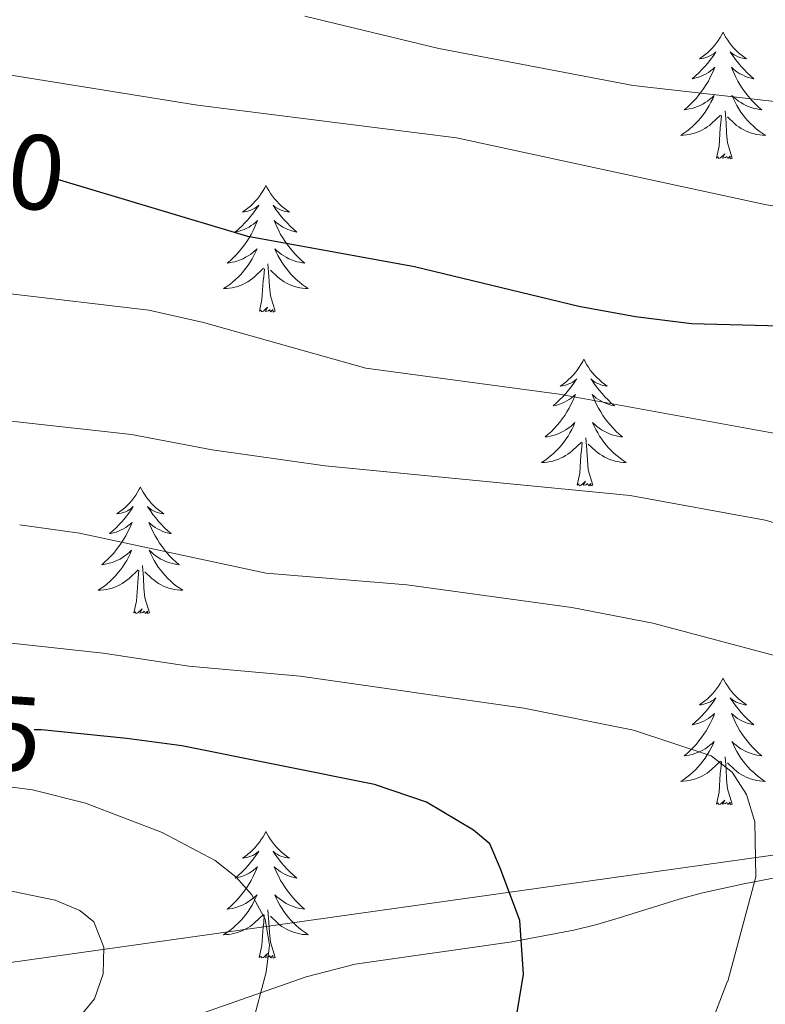
# Model space of a CAD drawing. Units: metres. Extents: x 599846 to 604344, y 4721817 to 4724853.
# Drawn here: x 603762 to 603832, y 4723648 to 4723740 of the extents above; entities that cross this region are included whole.
import ezdxf
from ezdxf.enums import TextEntityAlignment as Align

# ---------------------------------------------------------------- set-up
doc = ezdxf.new("R2010")
doc.units = ezdxf.units.M
doc.header["$MEASUREMENT"] = 0
doc.linetypes.add('TRAZOSX2', pattern=[1.5, 1, -0.5])
for name, color, linetype, lineweight in [('Level 1', 19, 'Continuous', 0), ('Level 35', 92, 'TRAZOSX2', 0), ('Level 36', 19, 'Continuous', 40), ('Level 4', 36, 'Continuous', 30), ('Level 41', 19, 'Continuous', 0), ('Level 5', 36, 'Continuous', 0)]:
    doc.layers.add(name, color=color, linetype=linetype, lineweight=lineweight)
doc.styles.add('Arial', font='ARIAL.TTF', dxfattribs={"height": 0.2})

msp = doc.modelspace()

# ---------------------------------------------------------------- linework, layer by layer
at = {"layer": 'Level 1', "color": 19, "linetype": 'Continuous', "lineweight": 0, "ltscale": 0.5}
msp.add_polyline3d([(603316.26, 4723292.13, 580.51), (603329.87, 4723298.47, 583.43), (603562.34, 4723400.62, 664.91), (603644.1, 4723529.45, 685.21), (603684.26, 4723579.84, 685.43), (603739.07, 4723648.6, 686.67), (603885.51, 4723669.2, 660.06), (603998.22, 4723643.23, 664.76), (604036.24, 4723654.85, 667.8), (604079.72, 4723666.85, 659.06), (604086.89, 4723668.48, 656.98), (604135.41, 4723679.47, 645.62), (604155.11, 4723684.51, 642.39)], dxfattribs=at)
at = {"layer": 'Level 35', "color": 92, "linetype": 'Continuous', "lineweight": 0, "ltscale": 0.5}
msp.add_polyline3d([(603884.57, 4723659.91, 669.38), (603869.55, 4723661.35, 667.66), (603863.79, 4723661.85, 667.88), (603859, 4723662.14, 669.23), (603854.31, 4723662.16, 671.16), (603850.18, 4723661.95, 672.5), (603845.31, 4723661.48, 673.13), (603835.32, 4723660.06, 673.3), (603830.41, 4723659.14, 673.83), (603826.39, 4723658.24, 675.14), (603824.33, 4723657.68, 676.47), (603818.58, 4723655.89, 681.38), (603816.58, 4723655.31, 682.76), (603814.43, 4723654.76, 683.75), (603808.57, 4723653.66, 684.93), (603793.83, 4723651.57, 687.36), (603789.21, 4723650.39, 688.07), (603777.15, 4723646.15, 689.8)], dxfattribs=at)
at = {"layer": 'Level 36', "color": 92, "linetype": 'Continuous', "lineweight": 0}
for points in [[(603828.47, 4723739.29), (603828.35, 4723739.07), (603828.2, 4723738.79), (603828.03, 4723738.53), (603827.85, 4723738.27), (603827.65, 4723738.02), (603827.45, 4723737.78), (603827.23, 4723737.56), (603827, 4723737.34), (603826.76, 4723737.14), (603826.51, 4723736.95), (603826.25, 4723736.77), (603826.45, 4723736.79), (603826.65, 4723736.83), (603826.85, 4723736.89), (603827.04, 4723736.95), (603827.23, 4723737.04), (603827.41, 4723737.14), (603827.59, 4723737.25), (603827.79, 4723737.44), (603827.75, 4723737.38), (603827.52, 4723737.03), (603827.28, 4723736.69), (603827.02, 4723736.37), (603826.75, 4723736.05), (603826.47, 4723735.75), (603826.18, 4723735.45), (603825.88, 4723735.17), (603825.57, 4723734.9), (603825.69, 4723734.92), (603825.94, 4723734.98), (603826.18, 4723735.05), (603826.41, 4723735.14), (603826.65, 4723735.25), (603826.87, 4723735.36), (603827.09, 4723735.49), (603827.29, 4723735.64), (603827.49, 4723735.8), (603827.68, 4723735.97), (603827.59, 4723735.74), (603827.43, 4723735.38), (603827.26, 4723735.03), (603827.08, 4723734.68), (603826.88, 4723734.34), (603826.66, 4723734.01), (603826.44, 4723733.69), (603826.2, 4723733.38), (603825.95, 4723733.07), (603825.68, 4723732.78), (603825.41, 4723732.5), (603825.12, 4723732.23), (603824.82, 4723731.97), (603825.02, 4723732), (603825.29, 4723732.05), (603825.55, 4723732.11), (603825.81, 4723732.19), (603826.06, 4723732.28), (603826.31, 4723732.39), (603826.55, 4723732.51), (603826.79, 4723732.65), (603827.01, 4723732.8), (603827.23, 4723732.96), (603827.43, 4723733.14), (603827.63, 4723733.33), (603827.49, 4723733)], [(603828.47, 4723739.29), (603828.58, 4723739.07), (603828.73, 4723738.79), (603828.9, 4723738.53), (603829.08, 4723738.27), (603829.27, 4723738.02), (603829.48, 4723737.78), (603829.7, 4723737.56), (603829.93, 4723737.34), (603830.17, 4723737.14), (603830.42, 4723736.95), (603830.68, 4723736.77), (603830.48, 4723736.79), (603830.28, 4723736.83), (603830.08, 4723736.89), (603829.89, 4723736.95), (603829.7, 4723737.04), (603829.52, 4723737.14), (603829.34, 4723737.25), (603829.14, 4723737.44), (603829.18, 4723737.38), (603829.41, 4723737.03), (603829.65, 4723736.69), (603829.91, 4723736.37), (603830.17, 4723736.05), (603830.45, 4723735.75), (603830.75, 4723735.45), (603831.05, 4723735.17), (603831.36, 4723734.9), (603831.24, 4723734.92), (603830.99, 4723734.98), (603830.75, 4723735.05), (603830.51, 4723735.14), (603830.28, 4723735.25), (603830.06, 4723735.36), (603829.85, 4723735.49), (603829.64, 4723735.64), (603829.44, 4723735.8), (603829.25, 4723735.97), (603829.34, 4723735.74), (603829.5, 4723735.38), (603829.67, 4723735.03), (603829.85, 4723734.68), (603830.05, 4723734.34), (603830.27, 4723734.01), (603830.49, 4723733.69), (603830.73, 4723733.38), (603830.98, 4723733.07), (603831.25, 4723732.78), (603831.52, 4723732.5), (603831.81, 4723732.23), (603832.11, 4723731.97), (603831.91, 4723732), (603831.64, 4723732.05), (603831.38, 4723732.11), (603831.12, 4723732.19), (603830.87, 4723732.28), (603830.62, 4723732.39), (603830.38, 4723732.51), (603830.14, 4723732.65), (603829.92, 4723732.8), (603829.7, 4723732.96), (603829.5, 4723733.14), (603829.3, 4723733.33), (603829.44, 4723733)], [(603827.489, 4723732.999), (603827.329, 4723732.679), (603827.159, 4723732.369), (603826.979, 4723732.059), (603826.779, 4723731.759), (603826.569, 4723731.479), (603826.349, 4723731.199), (603826.119, 4723730.929), (603825.869, 4723730.669), (603825.609, 4723730.429), (603825.339, 4723730.189), (603825.059, 4723729.969), (603824.769, 4723729.759), (603824.489, 4723729.569), (603824.749, 4723729.579), (603825.009, 4723729.609), (603825.269, 4723729.649), (603825.529, 4723729.699), (603825.789, 4723729.769), (603826.039, 4723729.859), (603826.279, 4723729.969), (603826.519, 4723730.079), (603826.749, 4723730.209), (603826.969, 4723730.359), (603827.189, 4723730.509), (603827.389, 4723730.689), (603828.239, 4723731.479)], [(603829.439, 4723732.998), (603829.599, 4723732.678), (603829.769, 4723732.368), (603829.949, 4723732.058), (603830.149, 4723731.758), (603830.359, 4723731.478), (603830.579, 4723731.198), (603830.809, 4723730.928), (603831.059, 4723730.668), (603831.319, 4723730.428), (603831.589, 4723730.188), (603831.869, 4723729.968), (603832.149, 4723729.758), (603832.449, 4723729.568), (603832.179, 4723729.578), (603831.919, 4723729.608), (603831.649, 4723729.648), (603831.399, 4723729.698), (603831.139, 4723729.768), (603830.889, 4723729.858), (603830.649, 4723729.968), (603830.409, 4723730.078), (603830.179, 4723730.208), (603829.959, 4723730.358), (603829.739, 4723730.508), (603829.539, 4723730.689), (603828.879, 4723731.309)], [(603827.85, 4723727.43), (603828.09, 4723728.55), (603828.2, 4723730.29), (603828.25, 4723730.73), (603828.31, 4723731.45)], [(603829.32, 4723727.43), (603828.89, 4723728.87), (603828.8, 4723729.78), (603828.75, 4723730.73), (603828.65, 4723731.89)], [(603829.32, 4723727.43), (603829.14, 4723727.37), (603829.12, 4723727.61), (603828.93, 4723727.38), (603828.81, 4723727.59), (603828.69, 4723727.48), (603828.42, 4723727.43), (603828.62, 4723727.82), (603828.23, 4723727.44), (603828.04, 4723727.38), (603828, 4723727.55), (603827.85, 4723727.43)], [(603785.43, 4723724.86), (603785.32, 4723724.64), (603785.17, 4723724.37), (603785, 4723724.1), (603784.82, 4723723.84), (603784.63, 4723723.59), (603784.42, 4723723.36), (603784.2, 4723723.13), (603783.97, 4723722.91), (603783.73, 4723722.71), (603783.48, 4723722.52), (603783.22, 4723722.34), (603783.42, 4723722.37), (603783.62, 4723722.4), (603783.82, 4723722.46), (603784.01, 4723722.53), (603784.2, 4723722.61), (603784.38, 4723722.71), (603784.56, 4723722.82), (603784.76, 4723723.01), (603784.72, 4723722.95), (603784.49, 4723722.6), (603784.25, 4723722.27), (603783.99, 4723721.94), (603783.73, 4723721.63), (603783.45, 4723721.32), (603783.15, 4723721.03), (603782.85, 4723720.74), (603782.54, 4723720.47), (603782.66, 4723720.5), (603782.91, 4723720.55), (603783.15, 4723720.63), (603783.39, 4723720.71), (603783.62, 4723720.82), (603783.84, 4723720.94), (603784.05, 4723721.07), (603784.26, 4723721.21), (603784.46, 4723721.37), (603784.65, 4723721.54), (603784.56, 4723721.32), (603784.4, 4723720.96), (603784.23, 4723720.6), (603784.05, 4723720.25), (603783.85, 4723719.91), (603783.63, 4723719.58), (603783.41, 4723719.26), (603783.17, 4723718.95), (603782.92, 4723718.65), (603782.65, 4723718.35), (603782.38, 4723718.07), (603782.09, 4723717.8), (603781.79, 4723717.55), (603781.99, 4723717.57), (603782.26, 4723717.62), (603782.52, 4723717.68), (603782.78, 4723717.76), (603783.03, 4723717.85), (603783.28, 4723717.96), (603783.52, 4723718.09), (603783.76, 4723718.22), (603783.98, 4723718.37), (603784.2, 4723718.54), (603784.4, 4723718.71), (603784.6, 4723718.9), (603784.46, 4723718.57)], [(603785.43, 4723724.86), (603785.55, 4723724.64), (603785.7, 4723724.37), (603785.87, 4723724.1), (603786.05, 4723723.84), (603786.25, 4723723.59), (603786.45, 4723723.36), (603786.67, 4723723.13), (603786.9, 4723722.91), (603787.14, 4723722.71), (603787.39, 4723722.52), (603787.65, 4723722.34), (603787.45, 4723722.37), (603787.25, 4723722.4), (603787.05, 4723722.46), (603786.86, 4723722.53), (603786.67, 4723722.61), (603786.49, 4723722.71), (603786.31, 4723722.82), (603786.11, 4723723.01), (603786.15, 4723722.95), (603786.38, 4723722.6), (603786.62, 4723722.27), (603786.88, 4723721.94), (603787.15, 4723721.63), (603787.43, 4723721.32), (603787.72, 4723721.03), (603788.02, 4723720.74), (603788.33, 4723720.47), (603788.21, 4723720.5), (603787.96, 4723720.55), (603787.72, 4723720.63), (603787.49, 4723720.71), (603787.25, 4723720.82), (603787.03, 4723720.94), (603786.81, 4723721.07), (603786.61, 4723721.21), (603786.41, 4723721.37), (603786.22, 4723721.54), (603786.31, 4723721.32), (603786.47, 4723720.96), (603786.64, 4723720.6), (603786.82, 4723720.25), (603787.02, 4723719.91), (603787.24, 4723719.58), (603787.46, 4723719.26), (603787.7, 4723718.95), (603787.95, 4723718.65), (603788.22, 4723718.35), (603788.49, 4723718.07), (603788.78, 4723717.8), (603789.08, 4723717.55), (603788.88, 4723717.57), (603788.61, 4723717.62), (603788.35, 4723717.68), (603788.09, 4723717.76), (603787.84, 4723717.85), (603787.59, 4723717.96), (603787.35, 4723718.09), (603787.11, 4723718.22), (603786.89, 4723718.37), (603786.67, 4723718.54), (603786.47, 4723718.71), (603786.27, 4723718.9), (603786.41, 4723718.57)], [(603784.458, 4723718.574), (603784.298, 4723718.254), (603784.128, 4723717.944), (603783.948, 4723717.634), (603783.748, 4723717.344), (603783.538, 4723717.054), (603783.318, 4723716.775), (603783.088, 4723716.505), (603782.838, 4723716.255), (603782.578, 4723716.005), (603782.308, 4723715.775), (603782.027, 4723715.545), (603781.747, 4723715.335), (603781.447, 4723715.145), (603781.717, 4723715.155), (603781.977, 4723715.185), (603782.247, 4723715.225), (603782.497, 4723715.285), (603782.757, 4723715.355), (603783.007, 4723715.435), (603783.247, 4723715.545), (603783.487, 4723715.655), (603783.717, 4723715.795), (603783.938, 4723715.934), (603784.158, 4723716.094), (603784.358, 4723716.264), (603785.208, 4723717.064)], [(603786.408, 4723718.574), (603786.568, 4723718.254), (603786.738, 4723717.944), (603786.918, 4723717.634), (603787.118, 4723717.344), (603787.328, 4723717.054), (603787.548, 4723716.774), (603787.778, 4723716.504), (603788.027, 4723716.254), (603788.287, 4723716.004), (603788.557, 4723715.774), (603788.837, 4723715.544), (603789.127, 4723715.334), (603789.407, 4723715.144), (603789.147, 4723715.154), (603788.887, 4723715.184), (603788.627, 4723715.224), (603788.367, 4723715.284), (603788.107, 4723715.354), (603787.857, 4723715.434), (603787.617, 4723715.544), (603787.377, 4723715.654), (603787.147, 4723715.794), (603786.927, 4723715.934), (603786.707, 4723716.094), (603786.508, 4723716.264), (603785.848, 4723716.884)], [(603784.82, 4723713.01), (603785.06, 4723714.13), (603785.17, 4723715.87), (603785.22, 4723716.3), (603785.29, 4723717.02)], [(603786.29, 4723713.01), (603785.86, 4723714.45), (603785.77, 4723715.35), (603785.72, 4723716.3), (603785.62, 4723717.47)], [(603786.29, 4723713.01), (603786.11, 4723712.94), (603786.09, 4723713.18), (603785.9, 4723712.96), (603785.78, 4723713.16), (603785.66, 4723713.05), (603785.39, 4723713), (603785.59, 4723713.39), (603785.2, 4723713.01), (603785.01, 4723712.96), (603784.97, 4723713.12), (603784.82, 4723713.01)], [(603815.36, 4723708.5), (603815.25, 4723708.28), (603815.09, 4723708.01), (603814.92, 4723707.74), (603814.74, 4723707.48), (603814.55, 4723707.23), (603814.34, 4723707), (603814.12, 4723706.77), (603813.89, 4723706.55), (603813.65, 4723706.35), (603813.4, 4723706.16), (603813.14, 4723705.98), (603813.34, 4723706.01), (603813.54, 4723706.04), (603813.74, 4723706.1), (603813.94, 4723706.17), (603814.13, 4723706.25), (603814.31, 4723706.35), (603814.48, 4723706.46), (603814.69, 4723706.65), (603814.64, 4723706.59), (603814.41, 4723706.24), (603814.17, 4723705.91), (603813.91, 4723705.58), (603813.65, 4723705.27), (603813.37, 4723704.96), (603813.07, 4723704.67), (603812.77, 4723704.38), (603812.46, 4723704.11), (603812.58, 4723704.14), (603812.83, 4723704.19), (603813.07, 4723704.27), (603813.31, 4723704.35), (603813.54, 4723704.46), (603813.76, 4723704.58), (603813.98, 4723704.71), (603814.18, 4723704.85), (603814.38, 4723705.01), (603814.57, 4723705.18), (603814.48, 4723704.96), (603814.32, 4723704.6), (603814.15, 4723704.24), (603813.97, 4723703.89), (603813.77, 4723703.55), (603813.56, 4723703.22), (603813.33, 4723702.9), (603813.09, 4723702.59), (603812.84, 4723702.29), (603812.57, 4723701.99), (603812.3, 4723701.71), (603812.01, 4723701.44), (603811.71, 4723701.19), (603811.91, 4723701.21), (603812.18, 4723701.26), (603812.44, 4723701.32), (603812.7, 4723701.4), (603812.95, 4723701.49), (603813.2, 4723701.6), (603813.44, 4723701.73), (603813.68, 4723701.86), (603813.9, 4723702.01), (603814.12, 4723702.18), (603814.33, 4723702.35), (603814.52, 4723702.54), (603814.38, 4723702.21)], [(603815.36, 4723708.5), (603815.47, 4723708.28), (603815.62, 4723708.01), (603815.79, 4723707.74), (603815.97, 4723707.48), (603816.17, 4723707.23), (603816.37, 4723707), (603816.59, 4723706.77), (603816.82, 4723706.55), (603817.06, 4723706.35), (603817.31, 4723706.16), (603817.57, 4723705.98), (603817.37, 4723706.01), (603817.17, 4723706.04), (603816.97, 4723706.1), (603816.78, 4723706.17), (603816.59, 4723706.25), (603816.41, 4723706.35), (603816.23, 4723706.46), (603816.03, 4723706.65), (603816.07, 4723706.59), (603816.3, 4723706.24), (603816.54, 4723705.91), (603816.8, 4723705.58), (603817.07, 4723705.27), (603817.35, 4723704.96), (603817.64, 4723704.67), (603817.94, 4723704.38), (603818.25, 4723704.11), (603818.13, 4723704.14), (603817.89, 4723704.19), (603817.64, 4723704.27), (603817.41, 4723704.35), (603817.18, 4723704.46), (603816.95, 4723704.58), (603816.74, 4723704.71), (603816.53, 4723704.85), (603816.33, 4723705.01), (603816.15, 4723705.18), (603816.23, 4723704.96), (603816.39, 4723704.6), (603816.56, 4723704.24), (603816.75, 4723703.89), (603816.95, 4723703.55), (603817.16, 4723703.22), (603817.38, 4723702.9), (603817.62, 4723702.59), (603817.87, 4723702.29), (603818.14, 4723701.99), (603818.41, 4723701.71), (603818.7, 4723701.44), (603819, 4723701.19), (603818.8, 4723701.21), (603818.53, 4723701.26), (603818.27, 4723701.32), (603818.01, 4723701.4), (603817.76, 4723701.49), (603817.51, 4723701.6), (603817.27, 4723701.73), (603817.03, 4723701.86), (603816.81, 4723702.01), (603816.59, 4723702.18), (603816.39, 4723702.35), (603816.19, 4723702.54), (603816.33, 4723702.21)], [(603814.385, 4723702.212), (603814.225, 4723701.892), (603814.055, 4723701.582), (603813.875, 4723701.272), (603813.675, 4723700.982), (603813.475, 4723700.692), (603813.245, 4723700.412), (603813.015, 4723700.142), (603812.765, 4723699.892), (603812.505, 4723699.642), (603812.235, 4723699.412), (603811.955, 4723699.182), (603811.675, 4723698.972), (603811.385, 4723698.782), (603811.645, 4723698.792), (603811.904, 4723698.822), (603812.175, 4723698.862), (603812.435, 4723698.922), (603812.685, 4723698.992), (603812.935, 4723699.072), (603813.175, 4723699.182), (603813.415, 4723699.292), (603813.645, 4723699.432), (603813.865, 4723699.572), (603814.085, 4723699.732), (603814.285, 4723699.902), (603815.135, 4723700.702)], [(603816.335, 4723702.211), (603816.495, 4723701.891), (603816.665, 4723701.581), (603816.845, 4723701.271), (603817.045, 4723700.981), (603817.255, 4723700.691), (603817.475, 4723700.411), (603817.715, 4723700.141), (603817.955, 4723699.891), (603818.215, 4723699.641), (603818.484, 4723699.411), (603818.764, 4723699.181), (603819.054, 4723698.971), (603819.344, 4723698.781), (603819.074, 4723698.791), (603818.814, 4723698.821), (603818.554, 4723698.861), (603818.294, 4723698.921), (603818.034, 4723698.991), (603817.784, 4723699.071), (603817.544, 4723699.181), (603817.304, 4723699.291), (603817.074, 4723699.431), (603816.855, 4723699.571), (603816.635, 4723699.731), (603816.435, 4723699.901), (603815.775, 4723700.521)], [(603816.21, 4723696.65), (603815.78, 4723698.09), (603815.69, 4723698.99), (603815.64, 4723699.94), (603815.54, 4723701.11)], [(603814.74, 4723696.65), (603814.98, 4723697.77), (603815.09, 4723699.51), (603815.14, 4723699.94), (603815.21, 4723700.66)], [(603773.62, 4723696.47), (603773.51, 4723696.26), (603773.35, 4723695.98), (603773.18, 4723695.71), (603773, 4723695.46), (603772.81, 4723695.21), (603772.6, 4723694.97), (603772.38, 4723694.75), (603772.15, 4723694.53), (603771.91, 4723694.33), (603771.66, 4723694.14), (603771.4, 4723693.96), (603771.6, 4723693.98), (603771.8, 4723694.02), (603772, 4723694.07), (603772.2, 4723694.14), (603772.39, 4723694.23), (603772.57, 4723694.33), (603772.74, 4723694.44), (603772.95, 4723694.63), (603772.9, 4723694.57), (603772.67, 4723694.22), (603772.43, 4723693.88), (603772.17, 4723693.56), (603771.91, 4723693.24), (603771.63, 4723692.94), (603771.33, 4723692.64), (603771.03, 4723692.36), (603770.72, 4723692.09), (603770.84, 4723692.11), (603771.09, 4723692.17), (603771.33, 4723692.24), (603771.57, 4723692.33), (603771.8, 4723692.43), (603772.02, 4723692.55), (603772.24, 4723692.68), (603772.44, 4723692.83), (603772.64, 4723692.99), (603772.83, 4723693.15), (603772.74, 4723692.93), (603772.58, 4723692.57), (603772.41, 4723692.22), (603772.23, 4723691.87), (603772.03, 4723691.53), (603771.82, 4723691.2), (603771.59, 4723690.88), (603771.35, 4723690.57), (603771.1, 4723690.26), (603770.83, 4723689.97), (603770.56, 4723689.69), (603770.27, 4723689.42), (603769.98, 4723689.16), (603770.17, 4723689.19), (603770.44, 4723689.23), (603770.7, 4723689.3), (603770.96, 4723689.38), (603771.22, 4723689.47), (603771.46, 4723689.58), (603771.71, 4723689.7), (603771.94, 4723689.84), (603772.16, 4723689.99), (603772.38, 4723690.15), (603772.59, 4723690.33), (603772.78, 4723690.52), (603772.64, 4723690.19)], [(603773.62, 4723696.47), (603773.73, 4723696.26), (603773.88, 4723695.98), (603774.05, 4723695.71), (603774.23, 4723695.46), (603774.43, 4723695.21), (603774.63, 4723694.97), (603774.85, 4723694.75), (603775.08, 4723694.53), (603775.32, 4723694.33), (603775.57, 4723694.14), (603775.83, 4723693.96), (603775.63, 4723693.98), (603775.43, 4723694.02), (603775.23, 4723694.07), (603775.04, 4723694.14), (603774.85, 4723694.23), (603774.67, 4723694.33), (603774.49, 4723694.44), (603774.29, 4723694.63), (603774.33, 4723694.57), (603774.56, 4723694.22), (603774.8, 4723693.88), (603775.06, 4723693.56), (603775.33, 4723693.24), (603775.61, 4723692.94), (603775.9, 4723692.64), (603776.2, 4723692.36), (603776.51, 4723692.09), (603776.39, 4723692.11), (603776.15, 4723692.17), (603775.9, 4723692.24), (603775.67, 4723692.33), (603775.44, 4723692.43), (603775.21, 4723692.55), (603775, 4723692.68), (603774.79, 4723692.83), (603774.59, 4723692.99), (603774.41, 4723693.15), (603774.49, 4723692.93), (603774.65, 4723692.57), (603774.82, 4723692.22), (603775.01, 4723691.87), (603775.21, 4723691.53), (603775.42, 4723691.2), (603775.65, 4723690.88), (603775.88, 4723690.57), (603776.13, 4723690.26), (603776.4, 4723689.97), (603776.67, 4723689.69), (603776.96, 4723689.42), (603777.26, 4723689.16), (603777.06, 4723689.19), (603776.79, 4723689.23), (603776.53, 4723689.3), (603776.27, 4723689.38), (603776.02, 4723689.47), (603775.77, 4723689.58), (603775.53, 4723689.7), (603775.29, 4723689.84), (603775.07, 4723689.99), (603774.85, 4723690.15), (603774.65, 4723690.33), (603774.45, 4723690.52), (603774.59, 4723690.19)], [(603816.21, 4723696.65), (603816.03, 4723696.58), (603816.01, 4723696.82), (603815.82, 4723696.6), (603815.7, 4723696.8), (603815.58, 4723696.69), (603815.31, 4723696.64), (603815.51, 4723697.03), (603815.12, 4723696.65), (603814.93, 4723696.6), (603814.89, 4723696.76), (603814.74, 4723696.65)], [(603772.644, 4723690.187), (603772.494, 4723689.867), (603772.324, 4723689.547), (603772.134, 4723689.247), (603771.944, 4723688.947), (603771.734, 4723688.667), (603771.504, 4723688.387), (603771.274, 4723688.117), (603771.024, 4723687.857), (603770.764, 4723687.617), (603770.494, 4723687.377), (603770.224, 4723687.157), (603769.934, 4723686.947), (603769.644, 4723686.757), (603769.904, 4723686.767), (603770.174, 4723686.787), (603770.434, 4723686.827), (603770.694, 4723686.887), (603770.944, 4723686.957), (603771.194, 4723687.047), (603771.434, 4723687.147), (603771.674, 4723687.267), (603771.904, 4723687.397), (603772.134, 4723687.547), (603772.344, 4723687.697), (603772.544, 4723687.867), (603773.394, 4723688.667)], [(603774.594, 4723690.187), (603774.754, 4723689.867), (603774.924, 4723689.547), (603775.104, 4723689.247), (603775.304, 4723688.947), (603775.514, 4723688.667), (603775.734, 4723688.387), (603775.974, 4723688.117), (603776.214, 4723687.857), (603776.474, 4723687.617), (603776.743, 4723687.377), (603777.023, 4723687.157), (603777.313, 4723686.947), (603777.603, 4723686.756), (603777.333, 4723686.767), (603777.073, 4723686.787), (603776.813, 4723686.827), (603776.553, 4723686.887), (603776.293, 4723686.957), (603776.043, 4723687.047), (603775.803, 4723687.147), (603775.564, 4723687.267), (603775.334, 4723687.397), (603775.114, 4723687.547), (603774.904, 4723687.697), (603774.694, 4723687.867), (603774.034, 4723688.487)], [(603774.47, 4723684.62), (603774.04, 4723686.06), (603773.95, 4723686.97), (603773.9, 4723687.92), (603773.8, 4723689.08)], [(603773, 4723684.62), (603773.24, 4723685.74), (603773.36, 4723687.48), (603773.4, 4723687.92), (603773.47, 4723688.64)], [(603774.47, 4723684.62), (603774.29, 4723684.56), (603774.27, 4723684.79), (603774.09, 4723684.57), (603773.96, 4723684.78), (603773.84, 4723684.67), (603773.57, 4723684.61), (603773.77, 4723685.01), (603773.38, 4723684.63), (603773.2, 4723684.57), (603773.15, 4723684.73), (603773, 4723684.62)], [(603828.46, 4723678.49), (603828.35, 4723678.27), (603828.2, 4723677.99), (603828.03, 4723677.73), (603827.85, 4723677.47), (603827.65, 4723677.22), (603827.45, 4723676.99), (603827.23, 4723676.76), (603827, 4723676.54), (603826.76, 4723676.34), (603826.51, 4723676.15), (603826.25, 4723675.97), (603826.45, 4723675.99), (603826.65, 4723676.03), (603826.85, 4723676.09), (603827.04, 4723676.16), (603827.23, 4723676.24), (603827.41, 4723676.34), (603827.59, 4723676.45), (603827.79, 4723676.64), (603827.75, 4723676.58), (603827.52, 4723676.23), (603827.28, 4723675.9), (603827.02, 4723675.57), (603826.75, 4723675.25), (603826.47, 4723674.95), (603826.18, 4723674.66), (603825.88, 4723674.37), (603825.57, 4723674.1), (603825.69, 4723674.13), (603825.94, 4723674.18), (603826.18, 4723674.26), (603826.41, 4723674.34), (603826.65, 4723674.45), (603826.87, 4723674.57), (603827.08, 4723674.7), (603827.29, 4723674.84), (603827.49, 4723675), (603827.67, 4723675.17), (603827.59, 4723674.95), (603827.43, 4723674.59), (603827.26, 4723674.23), (603827.07, 4723673.88), (603826.87, 4723673.54), (603826.66, 4723673.21), (603826.44, 4723672.89), (603826.2, 4723672.58), (603825.95, 4723672.28), (603825.68, 4723671.98), (603825.41, 4723671.7), (603825.12, 4723671.43), (603824.82, 4723671.17), (603825.02, 4723671.2), (603825.29, 4723671.25), (603825.55, 4723671.31), (603825.81, 4723671.39), (603826.06, 4723671.48), (603826.31, 4723671.59), (603826.55, 4723671.71), (603826.79, 4723671.85), (603827.01, 4723672), (603827.23, 4723672.17), (603827.43, 4723672.34), (603827.63, 4723672.53), (603827.49, 4723672.2)], [(603828.46, 4723678.49), (603828.57, 4723678.27), (603828.73, 4723677.99), (603828.9, 4723677.73), (603829.08, 4723677.47), (603829.27, 4723677.22), (603829.48, 4723676.99), (603829.7, 4723676.76), (603829.93, 4723676.54), (603830.17, 4723676.34), (603830.42, 4723676.15), (603830.68, 4723675.97), (603830.48, 4723675.99), (603830.28, 4723676.03), (603830.08, 4723676.09), (603829.89, 4723676.16), (603829.7, 4723676.24), (603829.51, 4723676.34), (603829.34, 4723676.45), (603829.14, 4723676.64), (603829.18, 4723676.58), (603829.41, 4723676.23), (603829.65, 4723675.9), (603829.91, 4723675.57), (603830.17, 4723675.25), (603830.45, 4723674.95), (603830.75, 4723674.66), (603831.05, 4723674.37), (603831.36, 4723674.1), (603831.24, 4723674.13), (603830.99, 4723674.18), (603830.75, 4723674.26), (603830.51, 4723674.34), (603830.28, 4723674.45), (603830.06, 4723674.57), (603829.84, 4723674.7), (603829.64, 4723674.84), (603829.44, 4723675), (603829.25, 4723675.17), (603829.34, 4723674.95), (603829.5, 4723674.59), (603829.67, 4723674.23), (603829.85, 4723673.88), (603830.05, 4723673.54), (603830.27, 4723673.21), (603830.49, 4723672.89), (603830.73, 4723672.58), (603830.98, 4723672.28), (603831.25, 4723671.98), (603831.52, 4723671.7), (603831.81, 4723671.43), (603832.11, 4723671.17), (603831.91, 4723671.2), (603831.64, 4723671.25), (603831.38, 4723671.31), (603831.12, 4723671.39), (603830.87, 4723671.48), (603830.62, 4723671.59), (603830.38, 4723671.71), (603830.14, 4723671.85), (603829.92, 4723672), (603829.7, 4723672.17), (603829.49, 4723672.34), (603829.3, 4723672.53), (603829.44, 4723672.2)], [(603827.49, 4723672.201), (603827.33, 4723671.881), (603827.16, 4723671.571), (603826.98, 4723671.261), (603826.78, 4723670.971), (603826.57, 4723670.682), (603826.35, 4723670.402), (603826.11, 4723670.132), (603825.87, 4723669.872), (603825.61, 4723669.632), (603825.34, 4723669.392), (603825.06, 4723669.172), (603824.77, 4723668.962), (603824.48, 4723668.772), (603824.75, 4723668.782), (603825.01, 4723668.812), (603825.27, 4723668.852), (603825.53, 4723668.912), (603825.79, 4723668.982), (603826.04, 4723669.062), (603826.28, 4723669.172), (603826.52, 4723669.282), (603826.75, 4723669.412), (603826.97, 4723669.562), (603827.19, 4723669.721), (603827.39, 4723669.891), (603828.24, 4723670.691)], [(603829.44, 4723672.201), (603829.6, 4723671.881), (603829.77, 4723671.571), (603829.95, 4723671.261), (603830.15, 4723670.971), (603830.35, 4723670.681), (603830.58, 4723670.401), (603830.81, 4723670.131), (603831.06, 4723669.871), (603831.32, 4723669.631), (603831.59, 4723669.391), (603831.87, 4723669.171), (603832.15, 4723668.961), (603832.44, 4723668.771), (603832.18, 4723668.781), (603831.92, 4723668.811), (603831.65, 4723668.851), (603831.39, 4723668.911), (603831.14, 4723668.981), (603830.89, 4723669.061), (603830.65, 4723669.171), (603830.41, 4723669.281), (603830.18, 4723669.411), (603829.96, 4723669.561), (603829.74, 4723669.721), (603829.54, 4723669.891), (603828.88, 4723670.511)], [(603827.85, 4723666.64), (603828.09, 4723667.75), (603828.2, 4723669.5), (603828.25, 4723669.93), (603828.31, 4723670.65)], [(603829.31, 4723666.64), (603828.89, 4723668.08), (603828.79, 4723668.98), (603828.75, 4723669.93), (603828.65, 4723671.09)], [(603829.31, 4723666.64), (603829.14, 4723666.57), (603829.12, 4723666.81), (603828.93, 4723666.59), (603828.81, 4723666.79), (603828.69, 4723666.68), (603828.42, 4723666.63), (603828.62, 4723667.02), (603828.23, 4723666.64), (603828.04, 4723666.59), (603828, 4723666.75), (603827.85, 4723666.64)], [(603785.43, 4723664.06), (603785.32, 4723663.84), (603785.17, 4723663.57), (603785, 4723663.3), (603784.82, 4723663.05), (603784.62, 4723662.8), (603784.42, 4723662.56), (603784.2, 4723662.33), (603783.97, 4723662.12), (603783.73, 4723661.91), (603783.48, 4723661.72), (603783.22, 4723661.55), (603783.42, 4723661.57), (603783.62, 4723661.61), (603783.82, 4723661.66), (603784.01, 4723661.73), (603784.2, 4723661.81), (603784.38, 4723661.91), (603784.56, 4723662.03), (603784.76, 4723662.22), (603784.72, 4723662.15), (603784.49, 4723661.81), (603784.25, 4723661.47), (603783.99, 4723661.15), (603783.72, 4723660.83), (603783.44, 4723660.52), (603783.15, 4723660.23), (603782.85, 4723659.95), (603782.54, 4723659.68), (603782.66, 4723659.7), (603782.91, 4723659.76), (603783.15, 4723659.83), (603783.38, 4723659.92), (603783.61, 4723660.02), (603783.84, 4723660.14), (603784.05, 4723660.27), (603784.26, 4723660.41), (603784.46, 4723660.57), (603784.65, 4723660.74), (603784.56, 4723660.52), (603784.4, 4723660.16), (603784.23, 4723659.81), (603784.05, 4723659.46), (603783.85, 4723659.12), (603783.63, 4723658.79), (603783.41, 4723658.47), (603783.17, 4723658.15), (603782.92, 4723657.85), (603782.65, 4723657.56), (603782.38, 4723657.28), (603782.09, 4723657.01), (603781.79, 4723656.75), (603781.99, 4723656.77), (603782.26, 4723656.82), (603782.52, 4723656.88), (603782.78, 4723656.96), (603783.03, 4723657.06), (603783.28, 4723657.17), (603783.52, 4723657.29), (603783.76, 4723657.43), (603783.98, 4723657.58), (603784.2, 4723657.74), (603784.4, 4723657.92), (603784.6, 4723658.1), (603784.46, 4723657.78)], [(603785.43, 4723664.06), (603785.55, 4723663.84), (603785.7, 4723663.57), (603785.87, 4723663.3), (603786.05, 4723663.05), (603786.24, 4723662.8), (603786.45, 4723662.56), (603786.67, 4723662.33), (603786.9, 4723662.12), (603787.14, 4723661.91), (603787.39, 4723661.72), (603787.65, 4723661.55), (603787.45, 4723661.57), (603787.25, 4723661.61), (603787.05, 4723661.66), (603786.85, 4723661.73), (603786.67, 4723661.81), (603786.49, 4723661.91), (603786.31, 4723662.03), (603786.11, 4723662.22), (603786.15, 4723662.15), (603786.38, 4723661.81), (603786.62, 4723661.47), (603786.88, 4723661.15), (603787.14, 4723660.83), (603787.42, 4723660.52), (603787.72, 4723660.23), (603788.02, 4723659.95), (603788.33, 4723659.68), (603788.21, 4723659.7), (603787.96, 4723659.76), (603787.72, 4723659.83), (603787.48, 4723659.92), (603787.25, 4723660.02), (603787.03, 4723660.14), (603786.81, 4723660.27), (603786.61, 4723660.41), (603786.41, 4723660.57), (603786.22, 4723660.74), (603786.31, 4723660.52), (603786.47, 4723660.16), (603786.64, 4723659.81), (603786.82, 4723659.46), (603787.02, 4723659.12), (603787.23, 4723658.79), (603787.46, 4723658.47), (603787.7, 4723658.15), (603787.95, 4723657.85), (603788.22, 4723657.56), (603788.49, 4723657.28), (603788.78, 4723657.01), (603789.07, 4723656.75), (603788.88, 4723656.77), (603788.61, 4723656.82), (603788.35, 4723656.88), (603788.09, 4723656.96), (603787.83, 4723657.06), (603787.59, 4723657.17), (603787.35, 4723657.29), (603787.11, 4723657.43), (603786.89, 4723657.58), (603786.67, 4723657.74), (603786.47, 4723657.92), (603786.27, 4723658.1), (603786.41, 4723657.78)], [(603784.459, 4723657.777), (603784.299, 4723657.457), (603784.129, 4723657.137), (603783.949, 4723656.837), (603783.749, 4723656.537), (603783.539, 4723656.247), (603783.319, 4723655.967), (603783.089, 4723655.707), (603782.839, 4723655.447), (603782.579, 4723655.197), (603782.309, 4723654.967), (603782.029, 4723654.747), (603781.739, 4723654.537), (603781.449, 4723654.347), (603781.719, 4723654.357), (603781.979, 4723654.377), (603782.239, 4723654.417), (603782.499, 4723654.477), (603782.759, 4723654.547), (603783.009, 4723654.637), (603783.249, 4723654.737), (603783.489, 4723654.857), (603783.719, 4723654.987), (603783.939, 4723655.127), (603784.149, 4723655.287), (603784.359, 4723655.457), (603785.209, 4723656.257)], [(603786.409, 4723657.777), (603786.569, 4723657.457), (603786.729, 4723657.137), (603786.919, 4723656.837), (603787.109, 4723656.537), (603787.329, 4723656.247), (603787.549, 4723655.967), (603787.779, 4723655.707), (603788.029, 4723655.447), (603788.289, 4723655.197), (603788.559, 4723654.967), (603788.829, 4723654.747), (603789.118, 4723654.537), (603789.408, 4723654.347), (603789.148, 4723654.357), (603788.888, 4723654.377), (603788.618, 4723654.417), (603788.369, 4723654.477), (603788.109, 4723654.547), (603787.859, 4723654.637), (603787.619, 4723654.737), (603787.379, 4723654.857), (603787.149, 4723654.987), (603786.929, 4723655.127), (603786.709, 4723655.287), (603786.509, 4723655.457), (603785.849, 4723656.077)], [(603786.29, 4723652.21), (603785.86, 4723653.65), (603785.77, 4723654.55), (603785.72, 4723655.5), (603785.62, 4723656.67)], [(603784.81, 4723652.21), (603785.06, 4723653.33), (603785.17, 4723655.07), (603785.22, 4723655.5), (603785.28, 4723656.23)], [(603786.29, 4723652.21), (603786.11, 4723652.14), (603786.09, 4723652.38), (603785.9, 4723652.16), (603785.78, 4723652.36), (603785.66, 4723652.25), (603785.39, 4723652.2), (603785.59, 4723652.59), (603785.2, 4723652.21), (603785.01, 4723652.16), (603784.97, 4723652.32), (603784.81, 4723652.21)]]:
    msp.add_lwpolyline(points, dxfattribs=at)
at = {"layer": 'Level 4', "color": 36, "linetype": 'Continuous', "lineweight": 30}
for points in [[(603875.004, 4723704.144, 650), (603862.575, 4723708.116, 650), (603851.925, 4723710.587, 650), (603838.686, 4723711.478, 650), (603825.506, 4723711.82, 650), (603820.216, 4723712.5, 650), (603814.897, 4723713.471, 650), (603799.407, 4723717.193, 650), (603783.738, 4723720.034, 650), (603765.729, 4723725.436, 650)], [(603808.406, 4723642.875, 675), (603809.668, 4723650.634, 675), (603809.348, 4723655.674, 675), (603807.519, 4723660.554, 675), (603806.509, 4723662.884, 675), (603804.98, 4723664.184, 675), (603800.54, 4723666.805, 675), (603795.64, 4723668.485, 675), (603777.521, 4723672.117, 675), (603772.351, 4723672.808, 675), (603764.312, 4723673.629, 675), (603763.612, 4723673.629, 675)]]:
    msp.add_polyline3d(points, dxfattribs=at)
at = {"layer": 'Level 5', "color": 36, "linetype": 'Continuous', "lineweight": 0}
for points in [[(603877.37, 4723726.52, 640), (603859.2, 4723728.09, 640), (603833.07, 4723732.77, 640), (603819.99, 4723734.27, 640), (603801.71, 4723737.74, 640), (603789.09, 4723740.77, 640)], [(603884.48, 4723714.59, 645), (603862.53, 4723717.87, 645), (603852.02, 4723719.95, 645), (603832.54, 4723723.03, 645), (603803.36, 4723729.32, 645), (603778.99, 4723732.41, 645), (603749.51, 4723737.13, 645), (603733.51, 4723738.06, 645), (603701.29, 4723738.04, 645), (603693.6, 4723737.24, 645), (603685.77, 4723735.27, 645), (603678.38, 4723732.5, 645), (603661.19, 4723725.01, 645), (603654.03, 4723721.48, 645)], [(603894.351, 4723684.963, 655), (603867.083, 4723693.656, 655), (603836.494, 4723700.939, 655), (603813.035, 4723705.222, 655), (603794.826, 4723707.664, 655), (603779.557, 4723711.945, 655), (603774.397, 4723713.106, 655), (603761.128, 4723714.697, 655)], [(603876.01, 4723679.6, 660), (603868.8, 4723682.58, 660), (603850.59, 4723688.21, 660), (603832.44, 4723693.34, 660), (603819.71, 4723695.68, 660), (603791, 4723698.46, 660), (603780.37, 4723699.97, 660), (603772.77, 4723701.41, 660), (603762.01, 4723702.6, 660), (603751.54, 4723703, 660), (603733.03, 4723702.68, 660), (603722.76, 4723701.57, 660), (603714.74, 4723700.22, 660), (603707, 4723698.13, 660), (603699.84, 4723695.21, 660), (603689.47, 4723691.81, 660), (603682.11, 4723688.84, 660), (603673.15, 4723683.25, 660), (603667.43, 4723677.85, 660), (603652.82, 4723659.4, 660), (603645.8, 4723651.73, 660), (603641.84, 4723647.89, 660)], [(603847.406, 4723647.23, 665), (603849.077, 4723651.93, 665), (603853.638, 4723661.139, 665), (603854.539, 4723663.609, 665), (603854.719, 4723666.098, 665), (603854.049, 4723668.748, 665), (603853, 4723671.148, 665), (603849.34, 4723674.679, 665), (603847.041, 4723676.119, 665), (603844.551, 4723677.289, 665), (603839.681, 4723678.92, 665), (603821.842, 4723683.661, 665), (603814.222, 4723685.152, 665), (603798.693, 4723687.254, 665), (603785.453, 4723688.366, 665), (603767.894, 4723692.147, 665), (603762.255, 4723692.908, 665)], [(603828.9, 4723649.97, 670), (603831.56, 4723659.8, 670), (603831.45, 4723664.97, 670), (603830.67, 4723667.53, 670), (603829.31, 4723669.63, 670), (603827.35, 4723671.19, 670), (603820.03, 4723673.58, 670), (603809.71, 4723675.65, 670), (603788.67, 4723678.66, 670), (603778.16, 4723679.61, 670), (603770.1, 4723680.83, 670), (603749.35, 4723683.09, 670), (603738.74, 4723683.59, 670), (603728.03, 4723683.13, 670), (603720.51, 4723681.73, 670), (603713, 4723678.67, 670), (603706.15, 4723674.66, 670), (603697.61, 4723668.65, 670), (603688.05, 4723659.81, 670), (603677.08, 4723647.99, 670), (603656.31, 4723627.45, 670)], [(603782.75, 4723640.67, 680), (603785.46, 4723650.83, 680), (603785.76, 4723653.35, 680), (603785.35, 4723655.81, 680), (603784.11, 4723658.1, 680), (603782.62, 4723659.77, 680), (603780.66, 4723661.32, 680), (603775.66, 4723663.95, 680), (603768.45, 4723666.73, 680), (603763.46, 4723667.99, 680), (603758.11, 4723668.66, 680), (603744.73, 4723669.15, 680), (603736.66, 4723668.89, 680), (603731.73, 4723667.89, 680), (603726.8, 4723665.8, 680), (603724.81, 4723664.27, 680), (603720.99, 4723660.19, 680), (603716.48, 4723653.77, 680), (603711.3, 4723647.94, 680), (603701.14, 4723638.94, 680)], [(603767.61, 4723646.25, 685), (603769.3, 4723648.32, 685), (603770.12, 4723650.67, 685), (603770.16, 4723653.17, 685), (603769.23, 4723655.56, 685), (603767.9, 4723656.62, 685), (603765.6, 4723657.6, 685), (603760.41, 4723658.66, 685), (603749.17, 4723659.21, 685), (603746.58, 4723659.15, 685), (603741.63, 4723658.3, 685), (603739.19, 4723657.13, 685), (603733.21, 4723651.93, 685), (603728.23, 4723645.66, 685)], [(603772.075, 4723490.356, 670), (603776.298, 4723510.954, 670), (603777.889, 4723515.914, 670), (603780.049, 4723521.193, 670), (603782.951, 4723531.383, 670), (603787.352, 4723543.312, 670), (603789.823, 4723548.091, 670), (603794.284, 4723555.03, 670), (603801.015, 4723562.969, 670), (603804.765, 4723566.639, 670), (603806.416, 4723568.828, 670), (603811.807, 4723577.467, 670), (603813.938, 4723582.177, 670), (603814.468, 4723584.617, 670), (603814.558, 4723587.277, 670), (603814.201, 4723605.466, 670), (603814.542, 4723610.606, 670), (603815.052, 4723613.245, 670), (603821.605, 4723635.324, 670), (603827.697, 4723646.862, 670), (603828.897, 4723649.972, 670)]]:
    msp.add_polyline3d(points, dxfattribs=at)

# ---------------------------------------------------------------- texts
at = {"layer": 'Level 41', "color": 39, "linetype": 'Continuous', "lineweight": 0, "style": 'Arial'}
for s, rotation, p in [('650', -6.53742, (603758.558, 4723726.701, 650)), ('675', -3.86424, (603756.349, 4723673.64, 675))]:
    msp.add_text(s, height=6.9999, rotation=rotation, dxfattribs=at).set_placement(p, align=Align.MIDDLE_CENTER)

doc.saveas('drawing.dxf')
